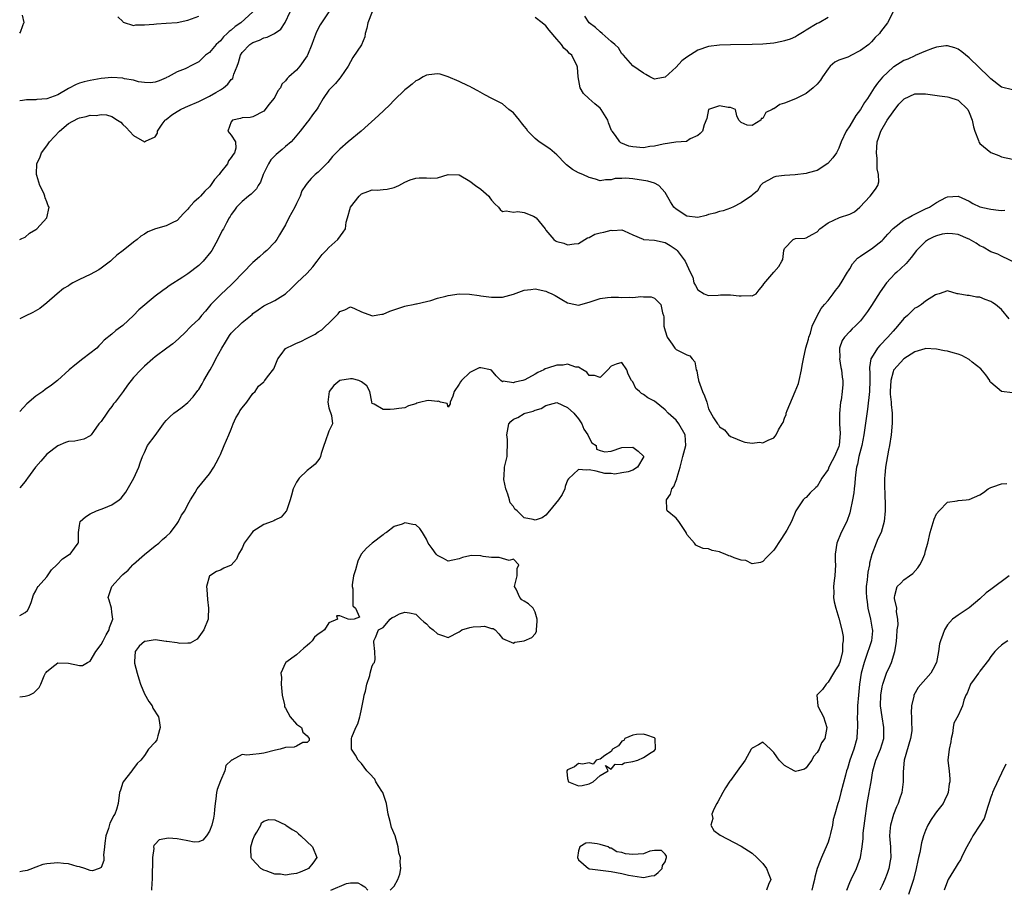
# Model space of a CAD drawing. Units: inches. Extents: x 2550000 to 2553000, y 1536721 to 1539000.
# Drawn here: x 2550000 to 2550181, y 1537325 to 1537486 of the extents above; entities that cross this region are included whole.
import ezdxf

# ---------------------------------------------------------------- set-up
doc = ezdxf.new("R2010")
doc.units = ezdxf.units.IN
doc.header["$MEASUREMENT"] = 0
doc.layers.add('LD25501536_2ft', color=253, linetype='Continuous')

msp = doc.modelspace()

# ---------------------------------------------------------------- linework, layer by layer
at = {"layer": 'LD25501536_2ft'}
for points, elevation in [([(2550056.97, 1537487.03), (2550055.65, 1537485), (2550055.41, 1537484.59), (2550054.71, 1537483.29), (2550054.14, 1537481.86), (2550053.84, 1537481), (2550053.06, 1537479), (2550053, 1537478.89), (2550051.64, 1537477), (2550051, 1537476.26), (2550049.64, 1537475), (2550049.29, 1537474.71), (2550049, 1537474.29), (2550048.35, 1537473.65), (2550048.07, 1537473), (2550047.59, 1537472.41), (2550047, 1537471.27), (2550046.82, 1537471), (2550046, 1537470), (2550045, 1537468.66), (2550043, 1537467.63), (2550042.48, 1537467.52), (2550041, 1537467.44), (2550040.68, 1537467.32), (2550039.22, 1537467), (2550039, 1537466.71), (2550038.39, 1537465), (2550039, 1537464.23), (2550039.75, 1537463), (2550039.85, 1537461.85), (2550039.6, 1537461), (2550039.32, 1537460.68), (2550039, 1537460.12), (2550038.48, 1537459.52), (2550038.32, 1537459), (2550037, 1537457.35), (2550036.75, 1537457), (2550035.91, 1537456.09), (2550035.2, 1537455), (2550035, 1537454.75), (2550034.1, 1537453.9), (2550033.32, 1537453), (2550033, 1537452.67), (2550032.07, 1537451.93), (2550031.16, 1537450.84), (2550031, 1537450.62), (2550030.18, 1537449.82), (2550029, 1537448.54), (2550028.09, 1537448.09), (2550027, 1537447.51), (2550025.04, 1537446.96), (2550023.6, 1537446.4), (2550023, 1537446.02), (2550022.34, 1537445.66), (2550021.64, 1537445), (2550021, 1537444.55), (2550019.09, 1537443), (2550017.9, 1537442.1), (2550017, 1537441.25), (2550016.71, 1537441), (2550015, 1537439.72), (2550014.57, 1537439.43), (2550013.81, 1537439), (2550013, 1537438.59), (2550011, 1537437.62), (2550009.8, 1537437), (2550009.28, 1537436.72), (2550009, 1537436.5), (2550008.05, 1537435.95), (2550006.89, 1537435), (2550005, 1537433.33), (2550003.69, 1537432.31), (2550002.45, 1537431.55), (2550001, 1537430.87), (2550000, 1537430.41)], 8838), ([(2550064.99, 1537487), (2550064.16, 1537485), (2550063.99, 1537484.01), (2550063.7, 1537483), (2550063.6, 1537482.4), (2550063, 1537480.93), (2550061.41, 1537478.59), (2550060.54, 1537477), (2550059.21, 1537475), (2550059, 1537474.78), (2550058.23, 1537473.77), (2550057.41, 1537473), (2550057, 1537472.53), (2550055.95, 1537471), (2550055, 1537469.43), (2550054.86, 1537469.14), (2550053.98, 1537468.02), (2550053.29, 1537467), (2550053, 1537466.67), (2550051.7, 1537465), (2550050.49, 1537463.51), (2550050.02, 1537463), (2550049, 1537462.18), (2550048.39, 1537461.61), (2550047.65, 1537461), (2550047.28, 1537460.72), (2550047, 1537460.47), (2550046.32, 1537459.68), (2550045.87, 1537459), (2550044.87, 1537457), (2550044.38, 1537455.62), (2550043.95, 1537455), (2550043.64, 1537454.36), (2550042.65, 1537453.35), (2550042.16, 1537453), (2550041, 1537452.05), (2550039.98, 1537451), (2550039.58, 1537450.42), (2550039, 1537449.65), (2550038.77, 1537449.23), (2550038.59, 1537449), (2550038.1, 1537448.1), (2550037.54, 1537447), (2550037.34, 1537446.66), (2550037, 1537446.01), (2550036.67, 1537445.33), (2550036.55, 1537445), (2550035.4, 1537443), (2550035.23, 1537442.77), (2550033.8, 1537441), (2550033.41, 1537440.59), (2550033, 1537440.23), (2550031, 1537438.71), (2550030.08, 1537438.08), (2550027.55, 1537436.45), (2550027, 1537436.01), (2550026.38, 1537435.62), (2550025, 1537434.57), (2550021.97, 1537432.03), (2550020.96, 1537431), (2550019, 1537429.18), (2550017.74, 1537428.26), (2550017, 1537427.53), (2550015.55, 1537426.45), (2550015, 1537425.83), (2550014.57, 1537425.43), (2550014.2, 1537425), (2550011.63, 1537423), (2550010.14, 1537421.86), (2550009.13, 1537421), (2550006.95, 1537419), (2550005.85, 1537418.15), (2550004.67, 1537417.33), (2550004.24, 1537417), (2550003, 1537416.12), (2550001.29, 1537414.71), (2550000, 1537413.32)], 8840), ([(2550000, 1537445.03), (2550000.38, 1537445.17), (2550001, 1537445.47), (2550001.83, 1537446.17), (2550003, 1537446.88), (2550003.16, 1537447), (2550005, 1537449), (2550005.41, 1537451), (2550005.24, 1537451.24), (2550005, 1537451.97), (2550004.68, 1537452.68), (2550004.66, 1537453), (2550004.46, 1537453.54), (2550003.72, 1537455), (2550003.18, 1537456.82), (2550003.11, 1537457), (2550003.1, 1537457.1), (2550003.17, 1537459), (2550003.75, 1537460.25), (2550004, 1537461), (2550005, 1537462.31), (2550005.47, 1537463), (2550007.33, 1537465), (2550009, 1537466.39), (2550010.69, 1537467.31), (2550011, 1537467.45), (2550012.28, 1537467.72), (2550013, 1537467.93), (2550014.09, 1537467.91), (2550015, 1537468.07), (2550016.01, 1537468.01), (2550017, 1537467.68), (2550018.03, 1537467), (2550018.63, 1537466.63), (2550019, 1537466.25), (2550019.65, 1537465.65), (2550021, 1537464.2), (2550023, 1537463.06), (2550023.17, 1537463.17), (2550025, 1537463.98), (2550025.38, 1537464.62), (2550025.39, 1537465), (2550026.26, 1537466.26), (2550026.79, 1537467), (2550026.9, 1537467.1), (2550027, 1537467.15), (2550028.02, 1537467.98), (2550029, 1537468.6), (2550029.66, 1537469), (2550030.57, 1537469.43), (2550031, 1537469.59), (2550033, 1537470.45), (2550034.15, 1537471), (2550035, 1537471.46), (2550036.15, 1537472.15), (2550037, 1537472.62), (2550037.57, 1537473), (2550038.36, 1537473.64), (2550039, 1537474.5), (2550039.26, 1537474.74), (2550039.37, 1537475), (2550039.49, 1537475.49), (2550040.07, 1537477), (2550040.32, 1537477.68), (2550040.68, 1537479), (2550041, 1537479.5), (2550042.43, 1537481), (2550043, 1537481.38), (2550044.2, 1537481.8), (2550045, 1537482.21), (2550045.64, 1537482.36), (2550046.96, 1537483.04), (2550048.16, 1537483.84), (2550048.93, 1537485.07), (2550049.83, 1537487)], 8836), ([(2550042.97, 1537487), (2550040.78, 1537485), (2550039.7, 1537484.3), (2550039, 1537483.65), (2550038.62, 1537483.38), (2550038.24, 1537483), (2550037.58, 1537482.42), (2550037, 1537481.68), (2550036.63, 1537481.37), (2550036.23, 1537481), (2550035, 1537479.5), (2550034.28, 1537479), (2550033, 1537477.78), (2550031.45, 1537477), (2550031, 1537476.74), (2550030.5, 1537476.5), (2550029, 1537475.94), (2550027.36, 1537475), (2550027.09, 1537474.91), (2550027, 1537474.86), (2550025.7, 1537474.3), (2550025, 1537474.05), (2550024.11, 1537473.89), (2550023, 1537473.99), (2550021.88, 1537474.12), (2550021, 1537474.41), (2550019.32, 1537474.68), (2550019, 1537474.78), (2550017, 1537474.9), (2550015, 1537474.74), (2550013, 1537474.37), (2550011.91, 1537474.09), (2550011, 1537473.82), (2550010.4, 1537473.6), (2550009, 1537472.88), (2550007, 1537471.7), (2550005, 1537470.97), (2550003.19, 1537470.81), (2550003, 1537470.77), (2550001.25, 1537470.75), (2550000.5, 1537470.64), (2550000, 1537470.59)], 8834), ([(2550161.02, 1537487), (2550159.97, 1537485), (2550158.67, 1537483.33), (2550158.46, 1537483), (2550157.72, 1537482.28), (2550157, 1537481.47), (2550156.5, 1537481), (2550155, 1537479.88), (2550153.09, 1537478.91), (2550153, 1537478.84), (2550152.67, 1537478.67), (2550151, 1537478.07), (2550150.26, 1537477.74), (2550149.39, 1537477), (2550149, 1537476.51), (2550147.97, 1537475), (2550147.59, 1537474.41), (2550147, 1537473.65), (2550146.28, 1537473), (2550145, 1537471.96), (2550143.03, 1537470.97), (2550141, 1537470.19), (2550140.09, 1537469.91), (2550139, 1537469.14), (2550138.87, 1537469.13), (2550138.68, 1537469), (2550137.56, 1537468.44), (2550137, 1537467.32), (2550136.67, 1537467.33), (2550136.59, 1537467), (2550135, 1537466.05), (2550134.12, 1537466.12), (2550133, 1537466.61), (2550132.78, 1537466.78), (2550132.59, 1537467), (2550132.2, 1537467.8), (2550131.97, 1537469), (2550131, 1537469.36), (2550130.62, 1537469.38), (2550129, 1537469.66), (2550127, 1537469), (2550126.67, 1537467.33), (2550126.15, 1537466.15), (2550125.85, 1537465), (2550125.46, 1537464.54), (2550125, 1537464.2), (2550123.58, 1537463.58), (2550122.89, 1537463.11), (2550120.97, 1537462.97), (2550118.62, 1537462.62), (2550117, 1537462.23), (2550116.14, 1537462.14), (2550115, 1537461.95), (2550113, 1537462.09), (2550112.26, 1537462.26), (2550110.82, 1537462.82), (2550110.6, 1537463), (2550109.8, 1537464.2), (2550109.19, 1537465), (2550109.12, 1537465.12), (2550108.52, 1537466.52), (2550108.41, 1537467), (2550107.21, 1537469), (2550107, 1537469.24), (2550106.04, 1537470.04), (2550104.94, 1537471), (2550103.93, 1537471.93), (2550103.32, 1537473), (2550102.94, 1537475), (2550102.81, 1537476.81), (2550102.76, 1537477), (2550101.76, 1537479), (2550101.35, 1537479.35), (2550101, 1537479.73), (2550100.32, 1537480.32), (2550099.86, 1537481), (2550099, 1537481.98), (2550097.63, 1537483.63), (2550097, 1537484.42), (2550096.31, 1537485), (2550095, 1537485.97)], 8840), ([(2550000, 1537483.07), (2550000.15, 1537483.23), (2550000.56, 1537484.46), (2550000.78, 1537484.95), (2550000.8, 1537485.06), (2550000.52, 1537486.41)], 8832), ([(2550018.07, 1537486.07), (2550019, 1537485.2), (2550019.1, 1537485.1), (2550021, 1537484.49), (2550021.41, 1537484.59), (2550023, 1537484.58), (2550024.72, 1537484.72), (2550025.2, 1537484.8), (2550027, 1537484.92), (2550029, 1537485.07), (2550031, 1537485.45), (2550033, 1537486.23)], 8832), ([(2550149, 1537485.94), (2550147.37, 1537485), (2550147, 1537484.84), (2550145, 1537483.65), (2550144.61, 1537483.39), (2550143.37, 1537482.63), (2550143, 1537482.41), (2550142.03, 1537481.97), (2550141, 1537481.64), (2550140.49, 1537481.51), (2550139, 1537481.24), (2550137, 1537481.06), (2550135, 1537481.01), (2550131, 1537480.94), (2550129, 1537480.88), (2550127, 1537480.64), (2550125, 1537479.95), (2550123, 1537478.65), (2550122.05, 1537477.95), (2550121, 1537476.81), (2550119, 1537474.96), (2550117.33, 1537474.67), (2550117, 1537474.56), (2550116.18, 1537475), (2550115.44, 1537475.44), (2550115, 1537475.71), (2550113, 1537477.02), (2550111.28, 1537479), (2550111.16, 1537479.16), (2550111, 1537479.26), (2550110.35, 1537480.35), (2550109.69, 1537481), (2550109, 1537481.55), (2550107.39, 1537483), (2550107, 1537483.29), (2550106.11, 1537484.11), (2550104.99, 1537485), (2550104.18, 1537486.18)], 8838), ([(2550183, 1537472.59), (2550181, 1537473.14), (2550179, 1537474.64), (2550178.67, 1537475), (2550175, 1537478.5), (2550173.65, 1537479.65), (2550173, 1537480.13), (2550172.38, 1537480.38), (2550171, 1537480.72), (2550170.71, 1537480.71), (2550169, 1537480.47), (2550168.24, 1537480.24), (2550167, 1537479.78), (2550165.07, 1537478.93), (2550165, 1537478.91), (2550163.7, 1537478.3), (2550163, 1537478.01), (2550161.12, 1537476.88), (2550161, 1537476.79), (2550159.05, 1537474.95), (2550158.13, 1537473.87), (2550157.53, 1537473), (2550156.25, 1537471), (2550155.72, 1537470.28), (2550155.01, 1537469), (2550154.11, 1537467.89), (2550153, 1537466.01), (2550152.36, 1537465), (2550151.42, 1537463), (2550151, 1537461.84), (2550150.54, 1537461), (2550149.91, 1537460.09), (2550148.96, 1537459.04), (2550147, 1537457.76), (2550145.33, 1537457.33), (2550145, 1537457.2), (2550142.94, 1537456.94), (2550141, 1537456.83), (2550139.36, 1537456.64), (2550139, 1537456.51), (2550138.05, 1537455.95), (2550137, 1537455.39), (2550136.8, 1537455.2), (2550136.53, 1537455), (2550135.99, 1537454.01), (2550135, 1537453.21), (2550134.91, 1537453.09), (2550133, 1537451.77), (2550131.48, 1537451), (2550131.15, 1537450.85), (2550131, 1537450.82), (2550129.68, 1537450.32), (2550129, 1537450.21), (2550128.14, 1537449.86), (2550127, 1537449.6), (2550126.54, 1537449.46), (2550125, 1537449.08), (2550123, 1537449.32), (2550121, 1537450.63), (2550120.57, 1537451), (2550119.99, 1537451.99), (2550119, 1537453.71), (2550117.8, 1537455), (2550117, 1537455.4), (2550115.8, 1537455.8), (2550113, 1537456.2), (2550111.67, 1537456.33), (2550111, 1537456.27), (2550109.75, 1537456.25), (2550109, 1537456.01), (2550107.99, 1537456.01), (2550107, 1537455.86), (2550106.17, 1537456.17), (2550105, 1537456.45), (2550103.78, 1537457), (2550103, 1537457.32), (2550101.93, 1537457.93), (2550100.77, 1537458.77), (2550100.59, 1537459), (2550099, 1537460.61), (2550097.72, 1537461.72), (2550095.75, 1537463), (2550095, 1537463.64), (2550093.69, 1537465), (2550093.41, 1537465.41), (2550093, 1537465.89), (2550092.52, 1537466.52), (2550092.11, 1537467), (2550091, 1537468.36), (2550090.19, 1537469), (2550089, 1537470.06), (2550087.01, 1537471), (2550085.72, 1537471.72), (2550084.45, 1537472.45), (2550083.38, 1537473), (2550083, 1537473.21), (2550082.67, 1537473.33), (2550081, 1537474.13), (2550079.01, 1537475.01), (2550077.48, 1537475.48), (2550077, 1537475.55), (2550075.4, 1537475.4), (2550075, 1537475.34), (2550074.36, 1537475), (2550073.51, 1537474.49), (2550073, 1537474.25), (2550072.34, 1537473.66), (2550071.47, 1537473), (2550071, 1537472.6), (2550069, 1537470.74), (2550068.19, 1537469.81), (2550066.14, 1537467.86), (2550062.96, 1537465), (2550060.57, 1537463), (2550059, 1537461.65), (2550058.32, 1537461), (2550057.68, 1537460.32), (2550056.77, 1537459.23), (2550055, 1537457.45), (2550054.49, 1537457), (2550053.73, 1537456.27), (2550053, 1537455.39), (2550052.7, 1537455), (2550052.01, 1537453.99), (2550051.67, 1537453), (2550051, 1537451.68), (2550050.7, 1537451), (2550049.64, 1537449), (2550049, 1537447.71), (2550047.89, 1537445.89), (2550047.37, 1537445), (2550047, 1537444.51), (2550045.55, 1537443), (2550045, 1537442.54), (2550044.2, 1537441.8), (2550043, 1537440.75), (2550039.37, 1537437), (2550039, 1537436.65), (2550038.12, 1537435.88), (2550037, 1537434.82), (2550035.24, 1537433), (2550035, 1537432.69), (2550034.22, 1537431.78), (2550033.51, 1537431), (2550033, 1537430.35), (2550031.61, 1537429), (2550030.34, 1537427.66), (2550029.59, 1537427), (2550029.28, 1537426.71), (2550028.2, 1537425.8), (2550027.14, 1537425), (2550025, 1537423.35), (2550024.57, 1537423), (2550023, 1537421.65), (2550022.68, 1537421.32), (2550022.3, 1537421), (2550021, 1537419.54), (2550019.86, 1537418.14), (2550019.06, 1537417), (2550017.57, 1537415), (2550017.31, 1537414.69), (2550017, 1537414.21), (2550016.45, 1537413.55), (2550016.04, 1537413), (2550015, 1537411.45), (2550014.59, 1537411), (2550013.59, 1537409.59), (2550013.16, 1537409), (2550013, 1537408.82), (2550011.82, 1537408.18), (2550010.19, 1537407.81), (2550009, 1537407.73), (2550008.45, 1537407.55), (2550007, 1537406.97), (2550005, 1537405.42), (2550004.61, 1537405), (2550003.88, 1537404.12), (2550003, 1537403.08), (2550002.91, 1537403), (2550001.41, 1537401), (2550001.26, 1537400.74), (2550001, 1537400.41), (2550000, 1537399.2)], 8842), ([(2550000, 1537375.66), (2550001, 1537376.19), (2550001.43, 1537376.57), (2550001.71, 1537377), (2550002.09, 1537378.09), (2550002.54, 1537379.46), (2550003, 1537380.23), (2550003.24, 1537380.76), (2550003.43, 1537381), (2550005, 1537382.82), (2550005.89, 1537384.11), (2550006.85, 1537385), (2550007.91, 1537386.09), (2550009.09, 1537386.91), (2550009.28, 1537387), (2550010.1, 1537388.1), (2550010.8, 1537389), (2550010.84, 1537389.16), (2550010.82, 1537391), (2550011, 1537392.28), (2550011.13, 1537393), (2550012.12, 1537393.88), (2550013, 1537394.44), (2550014.15, 1537395), (2550015, 1537395.25), (2550015.48, 1537395.48), (2550017, 1537396.06), (2550018.31, 1537397), (2550018.7, 1537397.3), (2550019.56, 1537398.44), (2550020.32, 1537399.68), (2550021.05, 1537401), (2550021.98, 1537403), (2550022.18, 1537403.82), (2550022.65, 1537405), (2550023, 1537405.71), (2550023.58, 1537407), (2550025, 1537408.89), (2550026.48, 1537411), (2550026.71, 1537411.29), (2550027, 1537411.61), (2550027.7, 1537412.3), (2550028.42, 1537413), (2550029, 1537413.44), (2550029.93, 1537414.07), (2550031, 1537414.94), (2550032, 1537416), (2550032.86, 1537417.14), (2550033, 1537417.35), (2550033.63, 1537418.37), (2550033.93, 1537419), (2550035, 1537420.78), (2550035.1, 1537421), (2550035.79, 1537422.21), (2550036.15, 1537423), (2550037.26, 1537425), (2550037.91, 1537426.09), (2550038.51, 1537427), (2550038.69, 1537427.31), (2550039, 1537427.72), (2550041, 1537429.72), (2550042.83, 1537431.17), (2550043, 1537431.34), (2550043.98, 1537432.02), (2550045, 1537432.81), (2550047, 1537433.77), (2550049, 1537434.99), (2550050.05, 1537435.95), (2550051.08, 1537437), (2550053, 1537438.82), (2550054.01, 1537439.99), (2550054.84, 1537441), (2550055.73, 1537442.27), (2550056.51, 1537443), (2550057, 1537443.55), (2550058.63, 1537445), (2550059.65, 1537446.35), (2550060.08, 1537447), (2550060.2, 1537448.2), (2550060.4, 1537449), (2550060.95, 1537451), (2550062.57, 1537453), (2550063, 1537453.44), (2550064.16, 1537453.84), (2550065, 1537454.2), (2550065.87, 1537454.13), (2550067, 1537454.24), (2550067.71, 1537454.29), (2550069, 1537454.59), (2550069.91, 1537455), (2550071, 1537455.57), (2550072, 1537456), (2550073, 1537456.34), (2550073.64, 1537456.36), (2550075, 1537456.37), (2550075.65, 1537456.35), (2550077, 1537456.4), (2550079, 1537456.98), (2550081, 1537456.96), (2550083, 1537455.77), (2550084, 1537455), (2550085, 1537454.32), (2550086.49, 1537453), (2550086.69, 1537452.69), (2550087, 1537452.28), (2550087.61, 1537451.61), (2550088.29, 1537451), (2550088.54, 1537450.54), (2550089, 1537450.17), (2550089.7, 1537450.3), (2550091, 1537450.04), (2550091.8, 1537450.2), (2550093, 1537449.99), (2550094.7, 1537449.3), (2550095, 1537449.16), (2550095.21, 1537449), (2550096.84, 1537447), (2550097, 1537446.73), (2550098.46, 1537445), (2550098.77, 1537444.77), (2550099, 1537444.67), (2550100.32, 1537444.32), (2550101, 1537444.05), (2550102.23, 1537444.23), (2550103, 1537444.25), (2550104.67, 1537445.33), (2550105, 1537445.39), (2550106.03, 1537445.97), (2550107, 1537446.24), (2550107.65, 1537446.35), (2550109, 1537446.75), (2550109.33, 1537446.67), (2550111, 1537446.82), (2550111.41, 1537446.59), (2550113, 1537445.89), (2550114.91, 1537445.09), (2550115, 1537445.04), (2550117, 1537444.87), (2550119, 1537444.49), (2550119.89, 1537443.89), (2550121, 1537443.18), (2550121.2, 1537443), (2550122.68, 1537441), (2550123.58, 1537439), (2550124.09, 1537438.09), (2550124.29, 1537437), (2550124.56, 1537436.56), (2550125, 1537435.75), (2550126.18, 1537435), (2550126.76, 1537434.76), (2550127, 1537434.69), (2550128.77, 1537434.77), (2550129.19, 1537434.81), (2550131, 1537434.79), (2550132.64, 1537434.64), (2550133, 1537434.6), (2550134.69, 1537434.69), (2550135, 1537434.63), (2550135.74, 1537435), (2550136.29, 1537435.71), (2550137, 1537436.55), (2550137.14, 1537436.86), (2550139.03, 1537439), (2550139.94, 1537440.06), (2550140.5, 1537441), (2550140.67, 1537441.33), (2550140.84, 1537443), (2550141, 1537443.34), (2550142.58, 1537445), (2550143, 1537445.18), (2550144.71, 1537445.29), (2550145, 1537445.33), (2550146.08, 1537445.92), (2550147, 1537446.46), (2550147.5, 1537447), (2550149, 1537448.07), (2550151.09, 1537449.09), (2550153, 1537449.69), (2550153.88, 1537450.12), (2550154.88, 1537451), (2550156.78, 1537453), (2550157.73, 1537454.27), (2550158.19, 1537455), (2550158.36, 1537455.64), (2550158.31, 1537457), (2550158.04, 1537458.04), (2550158.06, 1537459.94), (2550157.93, 1537461), (2550157.98, 1537461.98), (2550158.09, 1537463), (2550158.32, 1537463.68), (2550158.74, 1537465), (2550159.91, 1537467), (2550161, 1537468.59), (2550162.04, 1537469.96), (2550163.03, 1537470.97), (2550165, 1537471.9), (2550165.89, 1537471.89), (2550167, 1537471.91), (2550169.54, 1537471.54), (2550171, 1537471.34), (2550171.27, 1537471.27), (2550173, 1537470.7), (2550174.75, 1537469), (2550175, 1537468.46), (2550175.56, 1537467), (2550175.81, 1537465.81), (2550176.06, 1537465), (2550176.75, 1537463.25), (2550176.82, 1537463), (2550176.88, 1537462.88), (2550177, 1537462.71), (2550179, 1537461.07), (2550180.51, 1537460.51), (2550181, 1537460.29), (2550183, 1537459.82)], 8844), ([(2550000, 1537360.64), (2550001, 1537360.8), (2550001.72, 1537361), (2550002.61, 1537361.39), (2550003, 1537361.75), (2550003.59, 1537362.41), (2550003.88, 1537363), (2550004.53, 1537364.53), (2550004.74, 1537365), (2550004.85, 1537365.15), (2550005, 1537365.32), (2550006.49, 1537366.49), (2550007, 1537366.91), (2550009, 1537366.9), (2550011, 1537366.45), (2550011.57, 1537366.43), (2550012.47, 1537367), (2550013, 1537367.22), (2550014.06, 1537369), (2550015, 1537370.29), (2550015.39, 1537371), (2550015.91, 1537372.09), (2550016.51, 1537373), (2550016.57, 1537373.43), (2550017.14, 1537375), (2550017, 1537376.27), (2550016.9, 1537377), (2550016.51, 1537378.51), (2550016.31, 1537379), (2550016.97, 1537381), (2550018.78, 1537383), (2550019, 1537383.2), (2550019.97, 1537384.03), (2550020.84, 1537385), (2550021, 1537385.16), (2550023, 1537386.91), (2550025, 1537388.53), (2550025.64, 1537389), (2550026.33, 1537389.67), (2550027, 1537390.21), (2550027.77, 1537391), (2550029, 1537392.61), (2550029.28, 1537393), (2550029.84, 1537394.16), (2550030.46, 1537395), (2550031, 1537396.13), (2550031.49, 1537397), (2550032.35, 1537398.35), (2550032.74, 1537399), (2550035, 1537401.8), (2550035.76, 1537403), (2550036.2, 1537403.8), (2550036.82, 1537405), (2550037, 1537405.38), (2550037.71, 1537407), (2550038.54, 1537409), (2550039, 1537410.03), (2550039.35, 1537411), (2550039.85, 1537412.15), (2550040.37, 1537413), (2550040.58, 1537413.42), (2550041, 1537413.99), (2550041.89, 1537415), (2550043, 1537416.63), (2550043.42, 1537417), (2550044.05, 1537417.95), (2550045, 1537418.79), (2550045.09, 1537418.91), (2550045.19, 1537419), (2550045.69, 1537419.69), (2550046.84, 1537421.17), (2550047.58, 1537423), (2550048.17, 1537423.83), (2550049, 1537424.91), (2550049.12, 1537425), (2550050.42, 1537425.58), (2550051, 1537425.88), (2550051.82, 1537426.18), (2550053, 1537426.81), (2550053.14, 1537426.86), (2550053.36, 1537427), (2550054.45, 1537427.55), (2550055, 1537428), (2550055.67, 1537428.33), (2550056.35, 1537429), (2550057, 1537429.6), (2550058.37, 1537431), (2550058.7, 1537431.3), (2550059, 1537431.72), (2550059.92, 1537432.07), (2550061, 1537432.6), (2550061.69, 1537432.31), (2550063, 1537431.65), (2550064.83, 1537431), (2550065, 1537430.96), (2550066.74, 1537431.26), (2550067, 1537431.27), (2550068.21, 1537431.79), (2550069.69, 1537432.31), (2550071, 1537432.72), (2550071.23, 1537432.77), (2550072.53, 1537433), (2550073, 1537433.13), (2550073.14, 1537433.14), (2550075, 1537433.61), (2550075.76, 1537433.76), (2550077, 1537434.18), (2550078.57, 1537434.57), (2550079, 1537434.71), (2550081, 1537434.99), (2550082.94, 1537434.94), (2550084.7, 1537434.7), (2550085, 1537434.64), (2550086.47, 1537434.47), (2550087, 1537434.38), (2550089, 1537434.41), (2550091, 1537434.96), (2550092.52, 1537435.48), (2550093, 1537435.68), (2550094.2, 1537435.8), (2550095, 1537435.9), (2550097, 1537435.46), (2550097.33, 1537435.33), (2550098.07, 1537435), (2550098.68, 1537434.68), (2550099, 1537434.52), (2550099.95, 1537433.95), (2550101, 1537433.34), (2550101.26, 1537433.26), (2550103, 1537432.91), (2550105, 1537433.47), (2550107, 1537434.14), (2550108.33, 1537434.33), (2550109, 1537434.39), (2550110.36, 1537434.36), (2550111, 1537434.33), (2550112.36, 1537434.36), (2550113, 1537434.34), (2550114.51, 1537434.51), (2550115, 1537434.46), (2550116.42, 1537434.42), (2550117, 1537434.18), (2550117.6, 1537433.6), (2550118.17, 1537433), (2550118.49, 1537431.51), (2550118.68, 1537431), (2550118.74, 1537430.74), (2550118.75, 1537429), (2550119, 1537428.14), (2550119.38, 1537427), (2550120.26, 1537425.74), (2550120.75, 1537425), (2550120.86, 1537424.86), (2550121, 1537424.73), (2550123, 1537423.74), (2550123.53, 1537423.53), (2550123.96, 1537423), (2550124.46, 1537422.46), (2550124.71, 1537421), (2550124.82, 1537420.82), (2550125, 1537419.64), (2550125.1, 1537419.1), (2550125.1, 1537419), (2550125.86, 1537417), (2550126.21, 1537416.21), (2550126.64, 1537415), (2550127, 1537413.76), (2550127.9, 1537412.1), (2550128.63, 1537411), (2550128.81, 1537410.81), (2550129, 1537410.45), (2550129.9, 1537409.9), (2550130.67, 1537409), (2550131, 1537408.69), (2550131.5, 1537408.5), (2550133, 1537407.88), (2550133.66, 1537407.66), (2550135, 1537407.48), (2550136.39, 1537407.61), (2550137, 1537407.53), (2550137.98, 1537408.02), (2550139, 1537408.46), (2550139.28, 1537408.72), (2550139.47, 1537409), (2550139.89, 1537409.89), (2550140.54, 1537411), (2550140.72, 1537411.28), (2550141, 1537412.04), (2550141.27, 1537412.73), (2550141.31, 1537413), (2550141.47, 1537413.47), (2550142.96, 1537417), (2550143.54, 1537418.46), (2550143.69, 1537419), (2550144.11, 1537421), (2550144.24, 1537421.76), (2550144.46, 1537423), (2550144.94, 1537425.06), (2550145.39, 1537426.61), (2550145.48, 1537427), (2550145.76, 1537427.76), (2550146.08, 1537429), (2550147, 1537430.91), (2550147.72, 1537432.28), (2550148.38, 1537433), (2550149, 1537433.75), (2550149.98, 1537435), (2550150.41, 1537435.59), (2550151, 1537436.36), (2550151.44, 1537437), (2550152.62, 1537439), (2550152.75, 1537439.25), (2550153, 1537439.63), (2550153.49, 1537440.51), (2550154.41, 1537441.59), (2550155, 1537441.94), (2550156.53, 1537443), (2550157, 1537443.28), (2550159, 1537444.82), (2550159.18, 1537445), (2550160.02, 1537445.98), (2550161, 1537447.05), (2550163, 1537448.6), (2550163.75, 1537449), (2550164.54, 1537449.46), (2550165, 1537449.7), (2550167, 1537450.68), (2550167.72, 1537451), (2550169, 1537451.84), (2550170.74, 1537452.74), (2550171, 1537452.86), (2550173, 1537453), (2550175, 1537452.06), (2550175.67, 1537451.67), (2550177, 1537451.04), (2550178.68, 1537450.68), (2550179, 1537450.59), (2550180.43, 1537450.43), (2550181, 1537450.38), (2550181.58, 1537450.42)], 8846), ([(2550185, 1537440.02), (2550181, 1537441.92), (2550180.31, 1537442.31), (2550179, 1537442.77), (2550177.6, 1537443.6), (2550177, 1537443.84), (2550176.33, 1537444.33), (2550175, 1537445.1), (2550174.84, 1537445.16), (2550173, 1537445.96), (2550171.95, 1537446.05), (2550171, 1537446.15), (2550170.03, 1537445.97), (2550169, 1537445.7), (2550168.48, 1537445.52), (2550167.54, 1537445), (2550167, 1537444.62), (2550165.33, 1537443), (2550164.3, 1537441.7), (2550163.39, 1537440.61), (2550162.38, 1537439.62), (2550161.69, 1537439), (2550161.34, 1537438.66), (2550159.79, 1537437), (2550158.64, 1537435.36), (2550157, 1537432.84), (2550156.26, 1537431.74), (2550155.75, 1537431), (2550155, 1537430.04), (2550154.02, 1537429), (2550153.48, 1537428.52), (2550153, 1537428.07), (2550152.01, 1537427), (2550151.59, 1537426.41), (2550151.14, 1537425), (2550151.15, 1537423.15), (2550151.13, 1537423), (2550151.38, 1537421.38), (2550151.46, 1537421), (2550151.6, 1537419.6), (2550151.73, 1537419), (2550151.71, 1537418.29), (2550151.63, 1537417), (2550151.4, 1537415.4), (2550151.33, 1537415), (2550151.1, 1537412.9), (2550151.11, 1537411), (2550151.23, 1537409.23), (2550151.06, 1537407.06), (2550151, 1537406.82), (2550150.2, 1537405), (2550149.78, 1537404.22), (2550149.17, 1537403), (2550149, 1537402.59), (2550147.87, 1537401), (2550147.57, 1537400.43), (2550147, 1537399.44), (2550146.75, 1537399.25), (2550145.69, 1537398.31), (2550145, 1537397.4), (2550144.71, 1537397.29), (2550144.43, 1537397), (2550143.32, 1537395.32), (2550143.04, 1537394.96), (2550142.27, 1537393), (2550141.4, 1537391.4), (2550141, 1537390.73), (2550140.31, 1537389.69), (2550139, 1537387.69), (2550138.29, 1537387), (2550137.66, 1537386.34), (2550137, 1537385.62), (2550136.57, 1537385.43), (2550135, 1537385.17), (2550133.83, 1537385.83), (2550133, 1537385.86), (2550131.72, 1537386.28), (2550131, 1537386.61), (2550130.7, 1537386.7), (2550130.04, 1537387), (2550129.27, 1537387.27), (2550129, 1537387.39), (2550127.64, 1537387.64), (2550127, 1537387.99), (2550126.01, 1537388.01), (2550125, 1537388.47), (2550124.65, 1537388.65), (2550124.4, 1537389), (2550123, 1537390.63), (2550122.83, 1537391), (2550121.48, 1537393), (2550121, 1537393.63), (2550119.38, 1537395), (2550119.26, 1537395.26), (2550119.22, 1537397), (2550119.97, 1537398.03), (2550120.24, 1537399), (2550120.57, 1537399.43), (2550121, 1537400.58), (2550121.15, 1537400.85), (2550121.21, 1537401.21), (2550121.72, 1537403), (2550121.98, 1537404.02), (2550122.22, 1537405), (2550122.78, 1537407), (2550122.64, 1537409), (2550121.49, 1537411), (2550121, 1537411.69), (2550119.53, 1537413), (2550119, 1537413.62), (2550117, 1537415.18), (2550115.79, 1537415.79), (2550115, 1537416.42), (2550114.62, 1537416.62), (2550114.25, 1537417), (2550113.55, 1537417.55), (2550113, 1537418.74), (2550112.8, 1537419), (2550112.18, 1537420.18), (2550111.93, 1537421), (2550111, 1537422.32), (2550109.95, 1537422.05), (2550109, 1537421.66), (2550108.4, 1537421), (2550107, 1537419.59), (2550105.93, 1537419.93), (2550105, 1537419.94), (2550104.54, 1537420.54), (2550103.8, 1537421), (2550103, 1537421.44), (2550102.54, 1537421.46), (2550101, 1537422.01), (2550100.15, 1537421.85), (2550099, 1537421.85), (2550097.27, 1537421.27), (2550096.84, 1537421.15), (2550096.61, 1537421), (2550095.5, 1537420.5), (2550095, 1537420.16), (2550093.11, 1537419.11), (2550092.77, 1537419), (2550091.29, 1537418.71), (2550091, 1537418.55), (2550089.14, 1537418.86), (2550089, 1537418.79), (2550088.66, 1537419), (2550087.84, 1537419.84), (2550087, 1537420.93), (2550086.8, 1537421), (2550085, 1537421.35), (2550084.67, 1537421.33), (2550083.93, 1537421), (2550083, 1537420.5), (2550081.43, 1537419), (2550081.23, 1537418.77), (2550081, 1537418.33), (2550080.09, 1537417), (2550079.85, 1537416.15), (2550079.32, 1537415), (2550079.32, 1537414.68), (2550079, 1537414.09), (2550078.77, 1537414.77), (2550077.59, 1537415), (2550077.19, 1537415.19), (2550077, 1537415.11), (2550075.35, 1537415.35), (2550075, 1537415.27), (2550073.93, 1537415), (2550073.2, 1537414.8), (2550073, 1537414.71), (2550071.68, 1537414.32), (2550071, 1537413.96), (2550069.87, 1537413.87), (2550069, 1537413.72), (2550068.31, 1537413.69), (2550067, 1537413.67), (2550065.33, 1537414.67), (2550065, 1537414.77), (2550064.91, 1537415), (2550064.91, 1537415.09), (2550064.53, 1537417), (2550064.01, 1537418.01), (2550063, 1537418.75), (2550062.5, 1537419), (2550061.33, 1537419.33), (2550061, 1537419.32), (2550059, 1537418.99), (2550057.92, 1537418.08), (2550057.07, 1537417), (2550056.81, 1537415), (2550057, 1537413.95), (2550057.46, 1537412.54), (2550057.65, 1537411), (2550057, 1537409.65), (2550056.31, 1537407.69), (2550056.05, 1537407), (2550055.56, 1537405.56), (2550055.44, 1537405), (2550055.31, 1537404.69), (2550054.45, 1537403.55), (2550053.79, 1537403), (2550053, 1537402.39), (2550051.53, 1537401), (2550051, 1537400.24), (2550050.59, 1537399.41), (2550050.44, 1537399), (2550050.13, 1537397.87), (2550049.85, 1537397), (2550049.16, 1537395), (2550049.1, 1537394.9), (2550048.19, 1537393.81), (2550047, 1537393.26), (2550046.85, 1537393.15), (2550046.53, 1537393), (2550045, 1537392.42), (2550043, 1537391.14), (2550042.85, 1537391), (2550042.47, 1537390.47), (2550041.36, 1537389), (2550041, 1537388.06), (2550040.35, 1537387), (2550039.95, 1537386.05), (2550039, 1537384.95), (2550037.61, 1537384.39), (2550037, 1537384.05), (2550036.25, 1537383.75), (2550035.02, 1537383), (2550035, 1537382.98), (2550034.43, 1537381), (2550034.49, 1537380.49), (2550034.6, 1537378.6), (2550034.82, 1537377), (2550034.76, 1537375.24), (2550034.72, 1537375), (2550033.95, 1537373), (2550032.69, 1537371.31), (2550031.42, 1537370.58), (2550031, 1537370.59), (2550029.49, 1537370.51), (2550029, 1537370.64), (2550027.13, 1537370.87), (2550027, 1537370.9), (2550025, 1537371.18), (2550023.1, 1537370.9), (2550023, 1537370.85), (2550022.02, 1537369.98), (2550021.3, 1537369), (2550021.19, 1537367.19), (2550021.14, 1537367), (2550021.15, 1537366.85), (2550021.63, 1537365), (2550021.99, 1537363.99), (2550022.26, 1537363), (2550023, 1537361.24), (2550023.81, 1537359.81), (2550024.44, 1537359), (2550024.56, 1537358.56), (2550025.56, 1537357), (2550025.72, 1537356.28), (2550025.9, 1537355), (2550025.45, 1537353.45), (2550025.37, 1537353), (2550025.25, 1537352.75), (2550025, 1537352.31), (2550023.76, 1537351), (2550023, 1537349.86), (2550022.3, 1537349), (2550021.65, 1537348.35), (2550020.78, 1537347.22), (2550020.69, 1537347), (2550019.07, 1537345), (2550019, 1537344.86), (2550018.58, 1537343.42), (2550018.42, 1537343), (2550018.15, 1537341), (2550017.87, 1537339.87), (2550017.51, 1537339), (2550017.28, 1537338.72), (2550017, 1537338.03), (2550016.61, 1537337.39), (2550016.36, 1537336.36), (2550015.85, 1537335), (2550015.69, 1537333.69), (2550015.65, 1537333), (2550015.46, 1537331.46), (2550015.53, 1537331), (2550015.52, 1537330.48), (2550015, 1537329.17), (2550014.66, 1537329), (2550013.41, 1537328.59), (2550013, 1537328.62), (2550012.03, 1537329), (2550011, 1537329.32), (2550010.6, 1537329.4), (2550009, 1537329.89), (2550008.07, 1537329.93), (2550007, 1537330.07), (2550005, 1537329.86), (2550004.26, 1537329.74), (2550003, 1537329.25), (2550002.79, 1537329.21), (2550002.39, 1537329), (2550001.35, 1537328.65), (2550001, 1537328.55), (2550000.6, 1537328.5), (2550000, 1537328.37)], 8848), ([(2550182.38, 1537430.38), (2550181, 1537432.1), (2550179.88, 1537433), (2550179.36, 1537433.36), (2550179, 1537433.57), (2550177.96, 1537433.96), (2550177, 1537434.36), (2550176.4, 1537434.4), (2550175, 1537434.71), (2550174.66, 1537434.66), (2550173, 1537434.97), (2550172.97, 1537434.97), (2550172.81, 1537435), (2550171, 1537435.56), (2550169.51, 1537435), (2550169, 1537434.89), (2550168.81, 1537434.81), (2550167, 1537433.64), (2550166.25, 1537433), (2550165.47, 1537432.53), (2550165, 1537432.34), (2550163.65, 1537431), (2550163, 1537430.43), (2550161.81, 1537429), (2550161, 1537428.11), (2550160.03, 1537427), (2550158.53, 1537425.47), (2550158.13, 1537425), (2550157, 1537423.22), (2550156.88, 1537423), (2550156.62, 1537421.38), (2550156.64, 1537421), (2550156.68, 1537420.68), (2550156.72, 1537419), (2550156.67, 1537417), (2550156.3, 1537413.7), (2550155.59, 1537409), (2550155.21, 1537407), (2550154.71, 1537405), (2550154.43, 1537403.57), (2550154.25, 1537403), (2550154.1, 1537402.1), (2550154, 1537401), (2550153.94, 1537400.06), (2550153.83, 1537399), (2550153.73, 1537398.27), (2550153.52, 1537397), (2550153.1, 1537394.9), (2550153, 1537394.58), (2550152.44, 1537393), (2550151.45, 1537391), (2550150.63, 1537389), (2550150.34, 1537387), (2550150.34, 1537385.66), (2550150.36, 1537385), (2550150.26, 1537383), (2550150.13, 1537382.13), (2550150.03, 1537381), (2550150.09, 1537379.91), (2550150.04, 1537379), (2550150.16, 1537378.16), (2550150.45, 1537377), (2550151, 1537375.2), (2550151.56, 1537373), (2550151.78, 1537371.78), (2550151.81, 1537371), (2550151.65, 1537370.35), (2550151.66, 1537369), (2550151.25, 1537367.25), (2550151, 1537366.55), (2550150.38, 1537365.62), (2550150.04, 1537365), (2550149, 1537363.34), (2550148.63, 1537363), (2550147.97, 1537362.03), (2550146.96, 1537361), (2550147.1, 1537359), (2550147.18, 1537358.82), (2550148.19, 1537357), (2550148.76, 1537355), (2550148.41, 1537353), (2550147.82, 1537352.18), (2550147.34, 1537351), (2550147, 1537350.4), (2550146.33, 1537349.67), (2550146.02, 1537349), (2550145.59, 1537348.41), (2550145, 1537347.54), (2550144.66, 1537347.34), (2550143.51, 1537347), (2550143, 1537346.88), (2550142.76, 1537347), (2550141, 1537347.97), (2550139.98, 1537349), (2550139.59, 1537349.59), (2550139, 1537350.4), (2550138.69, 1537350.69), (2550138.4, 1537351), (2550137, 1537352.29), (2550136.19, 1537351.81), (2550135, 1537351.21), (2550134.86, 1537351), (2550133.75, 1537349), (2550133.45, 1537348.55), (2550132.59, 1537347.41), (2550131, 1537345.22), (2550130.9, 1537345.1), (2550130.12, 1537343.88), (2550129.61, 1537343), (2550128.68, 1537341.32), (2550128.48, 1537341), (2550127.94, 1537339.94), (2550127.61, 1537339), (2550127.77, 1537338.23), (2550127.43, 1537337), (2550127.98, 1537335.98), (2550129.12, 1537335.12), (2550133, 1537333.14), (2550135, 1537331.85), (2550135.9, 1537331), (2550137, 1537329.9), (2550137.65, 1537329), (2550138.09, 1537327.91), (2550138.45, 1537327), (2550138.06, 1537326.06), (2550137.69, 1537325)], 8850), ([(2550183, 1537416.76), (2550181, 1537417), (2550179, 1537418.63), (2550178.85, 1537418.85), (2550178.8, 1537419), (2550178.07, 1537420.07), (2550177.17, 1537421.17), (2550175.58, 1537422.42), (2550175, 1537422.9), (2550173.64, 1537423.64), (2550173, 1537423.87), (2550172.1, 1537424.1), (2550171, 1537424.4), (2550170.47, 1537424.47), (2550169, 1537424.79), (2550167, 1537424.9), (2550166.87, 1537424.87), (2550165, 1537424.29), (2550163, 1537423.02), (2550161.16, 1537421), (2550161.1, 1537420.9), (2550161, 1537420.61), (2550160.56, 1537419), (2550160.47, 1537417), (2550160.47, 1537416.47), (2550160.62, 1537415), (2550160.62, 1537414.61), (2550160.8, 1537413), (2550160.83, 1537411.17), (2550160.64, 1537409), (2550160.34, 1537407), (2550160.18, 1537406.18), (2550159.62, 1537403), (2550159.47, 1537401.47), (2550159.44, 1537401), (2550159.4, 1537399.4), (2550159.41, 1537399), (2550159.46, 1537398.54), (2550159.51, 1537395.51), (2550159.54, 1537395), (2550159.37, 1537393), (2550158.78, 1537391), (2550158.2, 1537389.8), (2550157.86, 1537389), (2550157.06, 1537386.94), (2550156.66, 1537385.34), (2550156.63, 1537385), (2550156.33, 1537383.67), (2550156.27, 1537383), (2550156.23, 1537382.23), (2550156.05, 1537381), (2550156.04, 1537379.96), (2550156.09, 1537379), (2550156.19, 1537378.19), (2550156.36, 1537377), (2550156.82, 1537375), (2550157.16, 1537373.16), (2550157.18, 1537373), (2550157.18, 1537372.82), (2550157.03, 1537370.97), (2550156.51, 1537369.49), (2550156.36, 1537369), (2550155.65, 1537367), (2550155.13, 1537365), (2550154.8, 1537363), (2550154.6, 1537361), (2550154.45, 1537359), (2550154.42, 1537357.58), (2550154.39, 1537357), (2550154.46, 1537355.54), (2550154.46, 1537355), (2550154.4, 1537354.4), (2550154.32, 1537353), (2550153.73, 1537351), (2550153.03, 1537349), (2550152.57, 1537347.43), (2550152.42, 1537347), (2550152.2, 1537346.2), (2550151.35, 1537343), (2550151, 1537341.51), (2550150.83, 1537341), (2550150.28, 1537339), (2550149.97, 1537338.03), (2550149.82, 1537337), (2550149.48, 1537335.48), (2550149.29, 1537334.71), (2550149, 1537333.83), (2550148.69, 1537333), (2550148.42, 1537332.42), (2550147.8, 1537331), (2550147.57, 1537330.43), (2550147.02, 1537328.98), (2550146.59, 1537327.41), (2550146.51, 1537327), (2550146.22, 1537325.78), (2550146, 1537325)], 8852), ([(2550152.44, 1537325), (2550153, 1537326.44), (2550153.25, 1537327), (2550154.25, 1537329), (2550154.98, 1537331), (2550155.31, 1537333), (2550155.46, 1537334.54), (2550155.47, 1537335), (2550155.49, 1537335.49), (2550155.77, 1537337.77), (2550156.2, 1537341), (2550156.56, 1537343), (2550156.64, 1537343.36), (2550156.93, 1537345), (2550157.25, 1537347), (2550157.82, 1537349), (2550158.69, 1537351), (2550159.27, 1537353), (2550159.28, 1537355), (2550158.96, 1537357), (2550158.7, 1537359), (2550158.74, 1537361), (2550159, 1537362.52), (2550159.1, 1537363), (2550159.17, 1537363.17), (2550159.81, 1537365), (2550160.47, 1537366.47), (2550160.69, 1537367), (2550161.33, 1537369), (2550161.57, 1537370.43), (2550161.6, 1537371), (2550161.69, 1537371.69), (2550161.77, 1537373), (2550161.94, 1537373.94), (2550161.89, 1537375), (2550161.64, 1537376.36), (2550161.71, 1537377), (2550161.23, 1537378.77), (2550161.23, 1537379), (2550161.34, 1537379.34), (2550161.76, 1537381), (2550162.4, 1537381.6), (2550163, 1537382.27), (2550164.02, 1537383), (2550164.61, 1537383.39), (2550165.56, 1537384.44), (2550165.93, 1537385), (2550166.32, 1537385.68), (2550166.85, 1537387), (2550167, 1537387.59), (2550167.42, 1537389), (2550167.84, 1537391), (2550168.58, 1537393.42), (2550169, 1537394.41), (2550169.51, 1537395), (2550171, 1537396.59), (2550172.81, 1537396.81), (2550173, 1537396.87), (2550174.44, 1537397), (2550175, 1537397.03), (2550177, 1537397.9), (2550177.65, 1537398.35), (2550178.53, 1537399), (2550179, 1537399.29), (2550179.4, 1537399.4), (2550181, 1537399.97), (2550181.97, 1537400.03)], 8854), ([(2550068.29, 1537325), (2550069, 1537325.75), (2550069.7, 1537327), (2550070.06, 1537327.94), (2550070.28, 1537329), (2550070.14, 1537330.14), (2550070.17, 1537331), (2550069.91, 1537331.91), (2550069.77, 1537333), (2550069.19, 1537335), (2550068.54, 1537336.54), (2550068.3, 1537337.7), (2550067.93, 1537339), (2550067.81, 1537339.81), (2550067.59, 1537341), (2550066.93, 1537343), (2550066.75, 1537343.25), (2550065.66, 1537345), (2550065.45, 1537345.45), (2550064.51, 1537346.51), (2550063.98, 1537347), (2550063, 1537348.38), (2550062.4, 1537349), (2550061.91, 1537349.91), (2550061.15, 1537351), (2550061.14, 1537353), (2550061.23, 1537353.23), (2550061.98, 1537355), (2550062.3, 1537355.7), (2550062.7, 1537357), (2550062.77, 1537357.23), (2550063, 1537358.36), (2550063.44, 1537360.56), (2550063.5, 1537361), (2550063.72, 1537361.72), (2550063.99, 1537363), (2550064.57, 1537364.57), (2550064.61, 1537365), (2550065, 1537366.37), (2550065.19, 1537366.81), (2550065.39, 1537367), (2550065.55, 1537367.55), (2550065.48, 1537369), (2550065.26, 1537370.74), (2550065.25, 1537371), (2550065.58, 1537371.58), (2550066.15, 1537373), (2550067, 1537373.48), (2550068.28, 1537375), (2550068.68, 1537375.32), (2550069, 1537375.4), (2550070.01, 1537375.99), (2550071, 1537376.3), (2550071.84, 1537376.16), (2550073, 1537375.91), (2550073.92, 1537375), (2550074.51, 1537374.51), (2550075, 1537374.14), (2550075.54, 1537373.54), (2550076.19, 1537373), (2550077, 1537372.26), (2550077.95, 1537371.95), (2550079, 1537371.58), (2550081, 1537372.64), (2550081.22, 1537372.78), (2550081.49, 1537373), (2550083, 1537373.48), (2550083.57, 1537373.57), (2550085, 1537373.66), (2550085.68, 1537373.68), (2550087, 1537373.26), (2550087.25, 1537373.25), (2550087.65, 1537373), (2550088.3, 1537372.3), (2550089, 1537371.42), (2550091, 1537370.55), (2550091.28, 1537370.72), (2550093, 1537371), (2550094.42, 1537371.58), (2550095, 1537372.31), (2550095.29, 1537372.72), (2550095.26, 1537373), (2550095.38, 1537374.62), (2550095.36, 1537375), (2550095, 1537376.26), (2550094.63, 1537377), (2550093.82, 1537377.82), (2550093, 1537378.28), (2550092.57, 1537378.57), (2550092.19, 1537379), (2550091.5, 1537380.5), (2550091.22, 1537381), (2550091.67, 1537383), (2550091.68, 1537384.32), (2550092, 1537385), (2550091, 1537386.06), (2550090.2, 1537385.8), (2550089, 1537386.19), (2550088.37, 1537386.37), (2550087, 1537386.34), (2550085.43, 1537386.57), (2550085, 1537386.65), (2550083.29, 1537386.71), (2550083, 1537386.69), (2550081.64, 1537386.36), (2550081, 1537386.1), (2550079.85, 1537385.85), (2550079, 1537385.69), (2550078.15, 1537386.15), (2550077, 1537386.72), (2550076.74, 1537387), (2550076.04, 1537388.04), (2550075.32, 1537389), (2550075, 1537389.74), (2550074.26, 1537391), (2550073.73, 1537391.73), (2550073, 1537392.37), (2550072.44, 1537392.44), (2550071, 1537392.75), (2550070.52, 1537392.52), (2550069, 1537392.05), (2550067.59, 1537391), (2550067.24, 1537390.76), (2550067, 1537390.53), (2550065, 1537389.02), (2550063.9, 1537388.1), (2550062.95, 1537387), (2550062.32, 1537385.68), (2550061.89, 1537384.11), (2550061.55, 1537383), (2550061.3, 1537381.3), (2550061.27, 1537381), (2550061.39, 1537380.61), (2550061.43, 1537377.43), (2550061.92, 1537377), (2550062.66, 1537375.34), (2550061.66, 1537375), (2550061, 1537374.92), (2550060.96, 1537374.95), (2550060.56, 1537375), (2550059, 1537375.6), (2550058.42, 1537375.58), (2550058.61, 1537375), (2550057, 1537374.32), (2550056.19, 1537373), (2550055.49, 1537372.51), (2550055, 1537372.2), (2550054.36, 1537371.64), (2550053.92, 1537371), (2550053.46, 1537370.54), (2550053, 1537370.12), (2550052.38, 1537369.62), (2550051.71, 1537369), (2550051, 1537368.43), (2550049.06, 1537367), (2550049, 1537366.91), (2550048.16, 1537365), (2550048.24, 1537364.24), (2550048.2, 1537363), (2550048.33, 1537361.67), (2550048.41, 1537361), (2550048.79, 1537359.21), (2550048.82, 1537358.82), (2550049, 1537358.56), (2550049.86, 1537357), (2550051, 1537355.62), (2550051.96, 1537355), (2550052.17, 1537354.16), (2550053, 1537353.5), (2550053.2, 1537353.2), (2550053.36, 1537353), (2550053.37, 1537352.63), (2550053, 1537352.27), (2550052.22, 1537352.22), (2550051, 1537351.54), (2550050.61, 1537351.39), (2550049, 1537351.31), (2550048.04, 1537351), (2550047.17, 1537350.83), (2550045, 1537350.25), (2550044.13, 1537350.13), (2550043, 1537350.02), (2550041.88, 1537349.88), (2550041, 1537350.02), (2550039.09, 1537349), (2550039.02, 1537348.98), (2550037.99, 1537348.01), (2550037.82, 1537347), (2550037, 1537345.14), (2550036.42, 1537343.58), (2550036.3, 1537343), (2550036.17, 1537341.83), (2550036.04, 1537341), (2550035.9, 1537339.9), (2550035.85, 1537339), (2550035.7, 1537338.3), (2550035.4, 1537337), (2550035, 1537335.9), (2550034.44, 1537335), (2550033.77, 1537334.23), (2550033, 1537333.94), (2550032.14, 1537333.86), (2550031, 1537334.09), (2550029.68, 1537334.32), (2550029, 1537334.45), (2550027.4, 1537334.6), (2550025.71, 1537334.29), (2550025, 1537333.49), (2550024.74, 1537333.26), (2550024.68, 1537333), (2550024.72, 1537332.72), (2550024.47, 1537331), (2550024.5, 1537330.5), (2550024.43, 1537327.57), (2550024.41, 1537327), (2550024.34, 1537326.34), (2550024.32, 1537325)], 8850), ([(2550182.38, 1537383), (2550179, 1537380.46), (2550178.18, 1537379.82), (2550177, 1537378.74), (2550175, 1537377.05), (2550173, 1537375.71), (2550172.56, 1537375.44), (2550171.95, 1537375), (2550171, 1537373.93), (2550170.5, 1537373), (2550170.18, 1537372.18), (2550169.75, 1537371), (2550169.58, 1537370.42), (2550169.39, 1537369), (2550169.01, 1537367), (2550168.3, 1537365.7), (2550167.93, 1537365), (2550165.62, 1537362.38), (2550164.83, 1537361), (2550164.8, 1537360.8), (2550164.36, 1537359), (2550164.31, 1537357.69), (2550164.37, 1537357), (2550164.4, 1537355.6), (2550164.46, 1537355), (2550164.42, 1537354.42), (2550164.23, 1537353), (2550163.05, 1537349), (2550162.84, 1537346.84), (2550162.86, 1537345), (2550162.61, 1537343), (2550162.19, 1537341.81), (2550161.93, 1537341), (2550161.64, 1537340.36), (2550161.05, 1537338.95), (2550160.51, 1537337), (2550160.48, 1537336.48), (2550160.35, 1537335), (2550160.49, 1537333), (2550160.49, 1537332.49), (2550160.55, 1537331), (2550160.43, 1537330.43), (2550160.2, 1537329), (2550159.91, 1537328.09), (2550159.5, 1537327), (2550159, 1537325.84), (2550158.58, 1537325)], 8856), ([(2550182.17, 1537371), (2550181.46, 1537370.54), (2550181, 1537370.21), (2550180.38, 1537369.62), (2550179.76, 1537369), (2550179, 1537368.09), (2550178.56, 1537367.44), (2550177, 1537365.38), (2550176.85, 1537365.15), (2550176.72, 1537365), (2550175.92, 1537363.92), (2550175.28, 1537363), (2550175.21, 1537362.79), (2550175, 1537362.31), (2550174.65, 1537361.35), (2550174.38, 1537361), (2550174.04, 1537360.04), (2550173.81, 1537359), (2550173.57, 1537358.43), (2550173, 1537357.25), (2550172.17, 1537355.83), (2550172.04, 1537355), (2550171.93, 1537353.93), (2550171.71, 1537353), (2550171.62, 1537352.38), (2550171.33, 1537351), (2550171.1, 1537349), (2550171.1, 1537348.9), (2550171.32, 1537347), (2550171.46, 1537345.46), (2550171.43, 1537345), (2550171.36, 1537344.64), (2550171.12, 1537343), (2550171, 1537342.69), (2550170.48, 1537341.52), (2550170.21, 1537341), (2550169, 1537339.43), (2550168.71, 1537339), (2550167.99, 1537338.01), (2550167.41, 1537337), (2550167, 1537336.03), (2550166.62, 1537335), (2550166.26, 1537333.74), (2550165.95, 1537331.95), (2550165.71, 1537331), (2550165.55, 1537330.45), (2550165.26, 1537329), (2550164.73, 1537327), (2550163.81, 1537324.19)], 8858), ([(2550181.75, 1537348.25), (2550181, 1537346.57), (2550179.56, 1537343.56), (2550179.31, 1537343), (2550179.24, 1537342.76), (2550179, 1537342.16), (2550178.64, 1537341), (2550178.44, 1537340.44), (2550178.05, 1537339), (2550177.76, 1537338.24), (2550177.01, 1537337), (2550175.71, 1537335), (2550175.47, 1537334.53), (2550174.59, 1537333), (2550174.17, 1537332.17), (2550173.63, 1537331), (2550173.41, 1537330.59), (2550173, 1537330.01), (2550172.63, 1537329.37), (2550171.17, 1537327), (2550171, 1537326.66), (2550170.43, 1537325)], 8860), ([(2550057.36, 1537325), (2550060.23, 1537326.23), (2550061, 1537326.37), (2550062.36, 1537326.36), (2550063, 1537326.01), (2550063.59, 1537325.59), (2550064.16, 1537325)], 8850)]:
    msp.add_lwpolyline(points, dxfattribs=dict(at, elevation=elevation))
for points, elevation in [([(2550104.02, 1537410.02), (2550104.74, 1537409), (2550105, 1537408.44), (2550105.49, 1537407.49), (2550106.27, 1537407), (2550106.33, 1537406.33), (2550107, 1537406.09), (2550107.87, 1537405.87), (2550109, 1537405.98), (2550111, 1537406.67), (2550113, 1537406.72), (2550114, 1537406), (2550115, 1537405.03), (2550115.02, 1537405), (2550113.9, 1537403), (2550113, 1537402.5), (2550112.19, 1537402.19), (2550111, 1537401.98), (2550109.71, 1537401.71), (2550109, 1537401.84), (2550107.88, 1537401.88), (2550106.27, 1537402.27), (2550105, 1537402.51), (2550104.5, 1537402.5), (2550103, 1537402.58), (2550101.14, 1537400.86), (2550101, 1537400.6), (2550100.55, 1537399.45), (2550100.5, 1537399), (2550099.99, 1537398.01), (2550099.32, 1537397), (2550097.69, 1537395), (2550097, 1537394.2), (2550096.31, 1537393.69), (2550095, 1537393.26), (2550094.64, 1537393.36), (2550093, 1537393.67), (2550091.67, 1537395), (2550091.3, 1537395.3), (2550091, 1537395.8), (2550090.44, 1537396.44), (2550090.3, 1537397), (2550089.96, 1537398.04), (2550089.61, 1537399), (2550089.26, 1537400.74), (2550089.25, 1537401), (2550089.32, 1537401.32), (2550089.39, 1537403), (2550089.86, 1537405), (2550089.83, 1537405.83), (2550089.94, 1537407), (2550089.89, 1537408.11), (2550089.77, 1537409), (2550090.18, 1537411), (2550090.55, 1537411.45), (2550091, 1537411.87), (2550091.8, 1537412.2), (2550093, 1537412.92), (2550093.07, 1537412.93), (2550093.19, 1537413), (2550094.65, 1537413.35), (2550095, 1537413.51), (2550096.13, 1537413.87), (2550097, 1537414.41), (2550099, 1537414.93), (2550101, 1537414), (2550102.16, 1537413), (2550103, 1537411.96), (2550103.65, 1537411)], 8850), ([(2550100.88, 1537347), (2550100.87, 1537346.87), (2550101, 1537345.58), (2550101.15, 1537345), (2550103, 1537344.27), (2550103.68, 1537344.32), (2550105, 1537344.6), (2550105.71, 1537345), (2550107, 1537346.15), (2550108.5, 1537347), (2550108.01, 1537347.99), (2550109, 1537347.34), (2550109.74, 1537348.26), (2550111, 1537348.17), (2550111.51, 1537348.49), (2550113, 1537348.72), (2550113.92, 1537349), (2550115, 1537349.45), (2550116.39, 1537350.39), (2550117, 1537350.78), (2550117.19, 1537351), (2550117.15, 1537353), (2550117.07, 1537353.07), (2550117, 1537353.1), (2550115.62, 1537353.62), (2550115, 1537353.75), (2550113.7, 1537353.7), (2550113, 1537353.62), (2550111.52, 1537353), (2550111.37, 1537352.63), (2550111, 1537352.48), (2550110.39, 1537351.61), (2550109.26, 1537351), (2550109, 1537350.56), (2550107.85, 1537349.85), (2550107, 1537349.16), (2550106.28, 1537349), (2550105.74, 1537348.26), (2550105, 1537348.48), (2550103.74, 1537348.26), (2550103, 1537348.35), (2550102.27, 1537347.73), (2550101, 1537347.17)], 8848), ([(2550048.06, 1537327.94), (2550047, 1537327.96), (2550045.44, 1537328.56), (2550045, 1537328.69), (2550044.47, 1537329), (2550042.79, 1537330.79), (2550042.68, 1537331), (2550042.59, 1537332.59), (2550042.62, 1537333), (2550043, 1537334.3), (2550043.26, 1537335), (2550043.71, 1537335.71), (2550044.43, 1537337), (2550044.59, 1537337.41), (2550045, 1537337.75), (2550045.95, 1537338.05), (2550047, 1537337.98), (2550049, 1537337.08), (2550049.08, 1537337), (2550050.2, 1537336.2), (2550051, 1537335.74), (2550051.41, 1537335.41), (2550051.8, 1537335), (2550053.99, 1537333), (2550054.75, 1537331), (2550054.04, 1537329.96), (2550053.26, 1537329), (2550053, 1537328.85), (2550051.69, 1537328.31), (2550051, 1537328.06), (2550050.03, 1537327.97), (2550049, 1537327.79)], 8852), ([(2550105.08, 1537328.92), (2550109, 1537328.42), (2550111, 1537328.09), (2550112.2, 1537327.8), (2550114.62, 1537327.38), (2550115, 1537327.32), (2550116.38, 1537327.62), (2550117, 1537327.71), (2550117.71, 1537328.29), (2550118.45, 1537329), (2550118.47, 1537329.53), (2550119, 1537330.22), (2550119.15, 1537330.85), (2550119.23, 1537331), (2550119.25, 1537331.25), (2550119, 1537331.62), (2550118.33, 1537332.33), (2550117, 1537332.31), (2550116.17, 1537332.17), (2550115, 1537331.71), (2550113, 1537331.57), (2550111.7, 1537331.7), (2550111, 1537331.98), (2550110.06, 1537332.06), (2550109, 1537332.76), (2550108.77, 1537332.77), (2550108.49, 1537333), (2550107, 1537333.42), (2550106.45, 1537333.55), (2550105, 1537333.75), (2550104.35, 1537333.65), (2550103.25, 1537333), (2550103, 1537332.24), (2550102.85, 1537331), (2550103, 1537330.57), (2550104.82, 1537329), (2550105, 1537328.93)], 8850)]:
    msp.add_lwpolyline(points, close=True, dxfattribs=dict(at, elevation=elevation))

doc.saveas('drawing.dxf')
